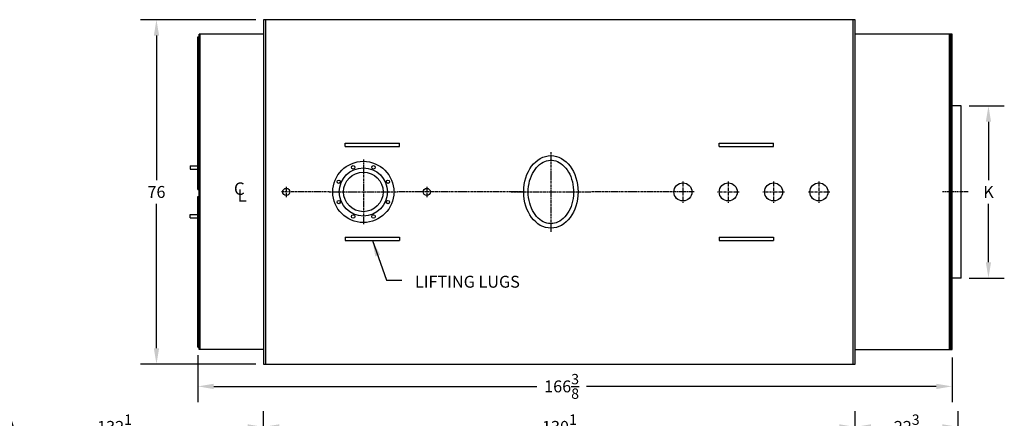
# Model space of a CAD drawing. Extents: x 929 to 1325, y 63 to 324.
# Drawn here: x 1083 to 1300, y 236 to 324 of the extents above; entities that cross this region are included whole.
import ezdxf

# ---------------------------------------------------------------- set-up
doc = ezdxf.new("R2010")
doc.units = 0
doc.header["$LTSCALE"] = 0.4
doc.header["$MEASUREMENT"] = 0
doc.linetypes.add('CENTER2', pattern=[1.125, 0.75, -0.125, 0.125, -0.125])
doc.layers.get('DEFPOINTS').update_dxf_attribs({"linetype": 'CONTINUOUS'})
for name, color, linetype in [('0_CENTERLINES', 125, 'CENTER2'), ('0_OBJECT', 232, 'CONTINUOUS'), ('0_TEXT', 125, 'CONTINUOUS'), ('FRT SMKBX', 2, 'CONTINUOUS'), ('RR_OUT CLINES', 125, 'CENTER2'), ('RR_OUT SMKBX', 21, 'CONTINUOUS')]:
    doc.layers.add(name, color=color, linetype=linetype)
doc.styles.add('ROMANS', font='romans.shx')
doc.styles.add('ROMANT', font='romant.shx')
doc.dimstyles.new('DIM', dxfattribs={"dimscale": 28, "dimtxt": 0.09375, "dimasz": 0.125, "dimexe": 0.0625, "dimexo": 0.0625, "dimgap": 0.09375, "dimtad": 0, "dimtih": 1, "dimtoh": 1, "dimdec": 6, "dimzin": 0, "dimdsep": 46, "dimlunit": 5, "dimtxsty": 'ROMANS', "dimcen": 0, "dimadec": 0, "dimazin": 0, "dimtfac": 0.87, "dimtdec": 6, "dimtix": 1, "dimtofl": 0, "dimtmove": 0, "dimatfit": 3, "dimfxl": 0, "dimtolj": 1, "dimtzin": 0, "dimarcsym": 0})
doc.dimstyles.new('DIM$0', dxfattribs={"dimscale": 28, "dimtxt": 0.09375, "dimasz": 0.125, "dimexe": 0.0625, "dimexo": 0.0625, "dimgap": 0.046875, "dimtad": 0, "dimtih": 1, "dimtoh": 1, "dimdec": 6, "dimzin": 0, "dimdsep": 46, "dimlunit": 5, "dimtxsty": 'ROMANS', "dimcen": 0.0625, "dimclrd": 256, "dimclre": 256, "dimclrt": 256, "dimadec": 0, "dimazin": 0, "dimtfac": 0.87, "dimtdec": 6, "dimtix": 1, "dimtofl": 0, "dimtmove": 0, "dimatfit": 3, "dimfxl": 0, "dimtolj": 1, "dimtzin": 0, "dimlwd": -1, "dimlwe": -1, "dimarcsym": 0})

# ---------------------------------------------------------------- blocks, each defined once
blk = doc.blocks.new('*D5')
at = {"layer": '0_TEXT', "lineweight": -2, "ltscale": 0.5}
for p, q in [((1136.88, 208.58), (1136.88, 237.96)), ((1267.38, 208.58), (1267.38, 237.96))]:
    blk.add_line(p, q, dxfattribs=at)
at = {"layer": '0_TEXT', "color": 0, "lineweight": -2, "ltscale": 0.5}
for p, q in [((1140.38, 234.46), (1196.68, 234.46)), ((1263.88, 234.46), (1207.58, 234.46))]:
    blk.add_line(p, q, dxfattribs=at)
at = {"layer": '0_TEXT', "color": 0, "ltscale": 0.5}
for points in [[(1140.38, 235.04), (1140.38, 233.87), (1136.88, 234.46)], [(1263.88, 235.04), (1263.88, 233.87), (1267.38, 234.46)]]:
    blk.add_solid(points, dxfattribs=at)
at = {"layer": 'DEFPOINTS', "color": 0, "ltscale": 0.5}
for p in [(1267.38, 234.46), (1136.88, 206.83), (1267.38, 206.83)]:
    blk.add_point(p, dxfattribs=at)
at = {"layer": '0_TEXT', "ltscale": 0.5, "insert": (1202.13, 234.46), "char_height": 2.6264, "attachment_point": 5, "style": 'ROMANS'}
blk.add_mtext('\\A1;130{\\H0.870000x;\\S1/2;}', dxfattribs=at)
blk = doc.blocks.new('*D13')
at = {"layer": '0_TEXT', "lineweight": -2, "ltscale": 0.5}
for p, q in [((1135.13, 324.3), (1109.74, 324.3)), ((1135.13, 248.3), (1109.74, 248.3))]:
    blk.add_line(p, q, dxfattribs=at)
at = {"layer": '0_TEXT', "color": 0, "lineweight": -2, "ltscale": 0.5}
for p, q in [((1113.24, 320.8), (1113.24, 288.93)), ((1113.24, 251.8), (1113.24, 283.68))]:
    blk.add_line(p, q, dxfattribs=at)
at = {"layer": '0_TEXT', "color": 0, "ltscale": 0.5}
for points in [[(1112.66, 320.8), (1113.83, 320.8), (1113.24, 324.3)], [(1112.66, 251.8), (1113.83, 251.8), (1113.24, 248.3)]]:
    blk.add_solid(points, dxfattribs=at)
at = {"layer": 'DEFPOINTS', "color": 0, "ltscale": 0.5}
for p in [(1136.88, 324.3), (1113.24, 248.3), (1136.88, 248.3)]:
    blk.add_point(p, dxfattribs=at)
at = {"layer": '0_TEXT', "ltscale": 0.5, "insert": (1113.24, 286.3), "char_height": 2.626, "attachment_point": 5, "style": 'ROMANS'}
blk.add_mtext('\\A1;76', dxfattribs=at)
blk = doc.blocks.new('*D14')
at = {"layer": '0_TEXT', "lineweight": -2, "ltscale": 0.5}
for p, q in [((1122.38, 250.3), (1122.38, 239.9)), ((1288.75, 249.8), (1288.75, 239.9))]:
    blk.add_line(p, q, dxfattribs=at)
at = {"layer": '0_TEXT', "color": 0, "lineweight": -2, "ltscale": 0.5}
for p, q in [((1125.88, 243.4), (1197.17, 243.4)), ((1285.25, 243.4), (1208.08, 243.4))]:
    blk.add_line(p, q, dxfattribs=at)
at = {"layer": '0_TEXT', "color": 0, "ltscale": 0.5}
for points in [[(1125.88, 243.98), (1125.88, 242.81), (1122.38, 243.4)], [(1285.25, 243.98), (1285.25, 242.81), (1288.75, 243.4)]]:
    blk.add_solid(points, dxfattribs=at)
at = {"layer": 'DEFPOINTS', "color": 0, "ltscale": 0.5}
for p in [(1122.38, 252.05), (1288.75, 251.55), (1288.75, 243.4)]:
    blk.add_point(p, dxfattribs=at)
at = {"layer": '0_TEXT', "ltscale": 0.5, "insert": (1202.62, 243.4), "char_height": 2.6264, "attachment_point": 5, "style": 'ROMANS'}
blk.add_mtext('\\A1;166{\\H0.870000x;\\S3/8;}', dxfattribs=at)
blk = doc.blocks.new('*D15')
at = {"layer": '0_TEXT', "lineweight": -2, "ltscale": 0.5}
for p, q in [((1292.5, 305.3), (1300.28, 305.3)), ((1292.5, 267.3), (1300.28, 267.3))]:
    blk.add_line(p, q, dxfattribs=at)
at = {"layer": '0_TEXT', "color": 0, "lineweight": -2, "ltscale": 0.5}
for p, q in [((1296.78, 301.8), (1296.78, 288.93)), ((1296.78, 270.8), (1296.78, 283.68))]:
    blk.add_line(p, q, dxfattribs=at)
at = {"layer": '0_TEXT', "color": 0, "ltscale": 0.5}
for points in [[(1296.2, 301.8), (1297.36, 301.8), (1296.78, 305.3)], [(1296.2, 270.8), (1297.36, 270.8), (1296.78, 267.3)]]:
    blk.add_solid(points, dxfattribs=at)
at = {"layer": 'DEFPOINTS', "color": 0, "ltscale": 0.5}
for p in [(1290.75, 305.3), (1296.78, 305.3), (1290.75, 267.3)]:
    blk.add_point(p, dxfattribs=at)
at = {"layer": '0_TEXT', "ltscale": 0.5, "insert": (1296.78, 286.3), "char_height": 2.626, "attachment_point": 5, "style": 'ROMANS'}
blk.add_mtext('\\A1;K', dxfattribs=at)
blk = doc.blocks.new('*D16')
at = {"layer": '0_TEXT', "lineweight": -2, "ltscale": 0.5}
for p, q in [((1267.38, 208.58), (1267.38, 237.96)), ((1290.13, 206.02), (1290.13, 237.96))]:
    blk.add_line(p, q, dxfattribs=at)
at = {"layer": '0_TEXT', "color": 0, "lineweight": -2, "ltscale": 0.5}
for p, q in [((1270.88, 234.46), (1274.31, 234.46)), ((1286.63, 234.46), (1283.2, 234.46))]:
    blk.add_line(p, q, dxfattribs=at)
at = {"layer": '0_TEXT', "color": 0, "ltscale": 0.5}
for points in [[(1270.88, 235.04), (1270.88, 233.87), (1267.38, 234.46)], [(1286.63, 235.04), (1286.63, 233.87), (1290.13, 234.46)]]:
    blk.add_solid(points, dxfattribs=at)
at = {"layer": 'DEFPOINTS', "color": 0, "ltscale": 0.5}
for p in [(1267.38, 234.46), (1267.38, 206.83), (1290.13, 204.27)]:
    blk.add_point(p, dxfattribs=at)
at = {"layer": '0_TEXT', "ltscale": 0.5, "insert": (1278.75, 234.46), "char_height": 2.6264, "attachment_point": 5, "style": 'ROMANS'}
blk.add_mtext('\\A1;22{\\H0.870000x;\\S3/4;}', dxfattribs=at)
blk = doc.blocks.new('*D17')
at = {"layer": '0_TEXT', "lineweight": -2, "ltscale": 0.5}
for p, q in [((1071.09, 235.99), (1071.09, 237.96)), ((1136.88, 236.21), (1136.88, 237.96))]:
    blk.add_line(p, q, dxfattribs=at)
at = {"layer": '0_TEXT', "color": 0, "lineweight": -2, "ltscale": 0.5}
for p, q in [((1077.61, 234.46), (1080.28, 238.46)), ((1080.28, 238.46), (1082.95, 230.46)), ((1074.59, 234.46), (1077.61, 234.46)), ((1082.95, 230.46), (1085.61, 234.46)), ((1085.61, 234.46), (1098.54, 234.46)), ((1133.38, 234.46), (1109.44, 234.46))]:
    blk.add_line(p, q, dxfattribs=at)
at = {"layer": '0_TEXT', "color": 0, "ltscale": 0.5}
for points in [[(1074.59, 235.04), (1074.59, 233.87), (1071.09, 234.46)], [(1133.38, 235.04), (1133.38, 233.87), (1136.88, 234.46)]]:
    blk.add_solid(points, dxfattribs=at)
at = {"layer": 'DEFPOINTS', "color": 0, "ltscale": 0.5}
for p in [(1071.09, 234.46), (1071.09, 234.24), (1136.88, 234.46)]:
    blk.add_point(p, dxfattribs=at)
at = {"layer": '0_TEXT', "ltscale": 0.5, "insert": (1103.99, 234.46), "char_height": 2.6264, "attachment_point": 5, "style": 'ROMANS'}
blk.add_mtext('\\A1;\\A1;132{\\H0.87x;\\S1/2;}', dxfattribs=at)

msp = doc.modelspace()

# ---------------------------------------------------------------- linework, layer by layer
at = {"layer": '0_CENTERLINES'}
for p, q in [((1158.879335, 293.428347), (1158.879335, 279.180488)), ((1200.254335, 295.104418), (1200.254335, 277.504418)), ((1151.312752, 286.304418), (1143.035835, 286.304418)), ((1151.312752, 286.304418), (1166.445918, 286.304418)), ((1171.722835, 286.304418), (1166.445918, 286.304418)), ((1194.329335, 286.304418), (1174.035835, 286.304418)), ((1191.454335, 286.304418), (1209.054335, 286.304418)), ((1231.833393, 286.304418), (1209.054335, 286.304418))]:
    msp.add_line(p, q, dxfattribs=at)
at = {"layer": '0_CENTERLINES', "linetype": 'CENTER2', "ltscale": 0.2}
for p, q in [((1141.879335, 287.460918), (1141.879335, 285.147918)), ((1172.862014, 287.460918), (1172.862014, 285.147918)), ((1143.035835, 286.304418), (1140.722835, 286.304418)), ((1174.035835, 286.304418), (1171.722835, 286.304418))]:
    msp.add_line(p, q, dxfattribs=at)
at = {"layer": '0_CENTERLINES', "linetype": 'CENTER2', "ltscale": 0.375}
for p, q in [((1229.379335, 288.690408), (1229.379335, 283.918427)), ((1239.379335, 288.690408), (1239.379335, 283.918427)), ((1249.379335, 288.690408), (1249.379335, 283.918427)), ((1259.379335, 288.690408), (1259.379335, 283.918427)), ((1236.993344, 286.304418), (1241.765325, 286.304418)), ((1246.993344, 286.304418), (1251.765325, 286.304418)), ((1256.993344, 286.304418), (1261.765325, 286.304418))]:
    msp.add_line(p, q, dxfattribs=at)
at = {"layer": '0_OBJECT', "ltscale": 0.25}
for p, q in [((1136.879335, 324.304418), (1136.879335, 248.304418)), ((1137.316835, 324.304418), (1137.316835, 248.304418)), ((1266.941835, 248.304418), (1266.941835, 324.304418)), ((1267.379335, 248.304418), (1267.379335, 324.304418)), ((1267.379335, 251.741918), (1267.379335, 320.179418))]:
    msp.add_line(p, q, dxfattribs=at)
at = {"layer": '0_OBJECT'}
for p, q in [((1154.879335, 297.054418), (1166.879335, 297.054418)), ((1154.879335, 296.304418), (1154.879335, 297.054418)), ((1154.879335, 296.304418), (1166.879335, 296.304418)), ((1166.879335, 296.304418), (1166.879335, 297.054418)), ((1237.379335, 296.304418), (1237.379335, 297.054418)), ((1237.379335, 297.054418), (1249.379335, 297.054418)), ((1237.379335, 296.304418), (1249.379335, 296.304418)), ((1249.379335, 296.304418), (1249.379335, 297.054418)), ((1154.879335, 276.304418), (1154.879335, 275.554418)), ((1154.879335, 276.304418), (1166.879335, 276.304418)), ((1166.879335, 276.304418), (1166.879335, 275.554418)), ((1237.379335, 276.304418), (1249.379335, 276.304418)), ((1237.379335, 276.304418), (1237.379335, 275.554418)), ((1249.379335, 276.304418), (1249.379335, 275.554418)), ((1154.879335, 275.554418), (1166.879335, 275.554418)), ((1237.379335, 275.554418), (1249.379335, 275.554418))]:
    msp.add_line(p, q, dxfattribs=at)
at = {"layer": '0_OBJECT', "ltscale": 0.25}
for points in [[(1267.379335, 324.304418), (1225.01996, 324.304418), (1180.035585, 324.304418), (1136.879335, 324.304418)], [(1136.879335, 248.304418), (1180.035585, 248.304418), (1225.01996, 248.304418), (1267.379335, 248.304418)]]:
    msp.add_lwpolyline(points, dxfattribs=at)
for centre, radius in [((1158.879335, 286.304418), 6.75), ((1158.879335, 286.304418), 5.3125), ((1156.63107, 291.73221), 0.375), ((1161.1276, 291.73221), 0.375), ((1153.451542, 288.552683), 0.375), ((1158.879335, 286.304418), 4.36), ((1164.307127, 288.552683), 0.375), ((1153.451542, 284.056153), 0.375), ((1164.307127, 284.056153), 0.375), ((1156.63107, 280.876625), 0.375), ((1161.1276, 280.876625), 0.375)]:
    msp.add_circle(centre, radius, dxfattribs=at)
at = {"layer": '0_OBJECT'}
for centre, radius in [((1141.879335, 286.304418), 0.788), ((1172.879335, 286.304418), 0.788), ((1229.379335, 286.304418), 2), ((1239.379344, 286.304418), 2), ((1249.379344, 286.304418), 2), ((1259.379344, 286.304418), 2)]:
    msp.add_circle(centre, radius, dxfattribs=at)
msp.add_ellipse((1200.254335, 286.304418), major_axis=(0, -8), ratio=0.75, dxfattribs=at)
msp.add_open_spline([(1200.254335, 279.304418), (1200.787703, 279.304418), (1201.322403, 279.425828), (1202.361125, 279.920233), (1202.86448, 280.295224), (1203.768971, 281.282002), (1204.168707, 281.893436), (1204.796502, 283.283056), (1205.024179, 284.060469), (1205.269564, 285.680507), (1205.287218, 286.522531), (1205.109592, 288.160418), (1204.914347, 288.955696), (1204.343032, 290.396017), (1203.96725, 291.040316), (1203.098305, 292.101268), (1202.606354, 292.517371), (1201.580223, 293.093498), (1201.047198, 293.255157), (1199.981018, 293.334386), (1199.445345, 293.252738), (1198.396928, 292.839843), (1197.884225, 292.50638), (1196.948125, 291.596187), (1196.526285, 291.019538), (1195.844846, 289.685266), (1195.585744, 288.928433), (1195.273677, 287.331925), (1195.22079, 286.492873), (1195.329879, 284.842891), (1195.491836, 284.032537), (1196.004103, 282.546403), (1196.3542, 281.871336), (1197.18374, 280.739065), (1197.662167, 280.282542), (1198.672457, 279.624798), (1199.202843, 279.422377), (1199.907904, 279.317264), (1200.081122, 279.304418), (1200.254335, 279.304418)], degree=3, knots=[0, 0, 0, 0, 0.3428796915, 0.3428796915, 0.685759383, 0.685759383, 1.0286390745, 1.0286390745, 1.3715187659, 1.3715187659, 1.7143984574, 1.7143984574, 2.0572781489, 2.0572781489, 2.4001578404, 2.4001578404, 2.7430375319, 2.7430375319, 3.0859172234, 3.0859172234, 3.4287969149, 3.4287969149, 3.7716766064, 3.7716766064, 4.1145562978, 4.1145562978, 4.4574359893, 4.4574359893, 4.8003156808, 4.8003156808, 5.1431953723, 5.1431953723, 5.4860750638, 5.4860750638, 5.8289547553, 5.8289547553, 6.1718344468, 6.1718344468, 6.2831853072, 6.2831853072, 6.2831853072, 6.2831853072], dxfattribs=at)
at = {"layer": 'FRT SMKBX'}
for p, q in [((1122.379335, 286.804418), (1122.379335, 320.554418)), ((1122.379335, 320.554418), (1122.629335, 320.554418)), ((1122.629335, 251.554418), (1122.629335, 321.095649)), ((1136.879335, 321.095649), (1122.629335, 321.095649)), ((1122.879335, 251.554418), (1122.879335, 321.095649)), ((1120.691835, 292.054418), (1122.379335, 292.054418)), ((1120.691835, 292.054418), (1120.691835, 291.304418)), ((1120.691835, 291.304418), (1122.379335, 291.304418)), ((1122.379335, 286.804418), (1122.598085, 286.804418)), ((1122.379335, 252.054418), (1122.379335, 285.304418)), ((1122.379335, 285.304418), (1122.598085, 285.304418)), ((1120.691835, 280.554418), (1120.691835, 281.304418)), ((1120.691835, 281.304418), (1122.379335, 281.304418)), ((1120.691835, 280.554418), (1122.379335, 280.554418)), ((1122.379335, 252.054418), (1122.629335, 252.054418)), ((1136.879335, 251.554418), (1122.629335, 251.554418))]:
    msp.add_line(p, q, dxfattribs=at)
at = {"layer": 'RR_OUT CLINES', "ltscale": 0.5}
msp.add_line((1292.309207, 286.304418), (1286.592997, 286.304418), dxfattribs=at)
at = {"layer": 'RR_OUT SMKBX'}
for p, q in [((1288.754335, 321.095649), (1267.379335, 321.095649)), ((1288.191835, 251.554418), (1288.191835, 321.095649)), ((1288.379335, 251.554418), (1288.379335, 321.095649)), ((1288.566835, 251.554418), (1288.566835, 321.095649)), ((1288.754335, 251.554418), (1288.754335, 321.095649)), ((1290.754335, 305.304418), (1288.754335, 305.304418)), ((1290.754335, 267.304418), (1290.754335, 305.304418)), ((1290.754335, 267.304418), (1288.754335, 267.304418)), ((1267.379335, 251.554418), (1288.754335, 251.554418))]:
    msp.add_line(p, q, dxfattribs=at)

# ---------------------------------------------------------------- texts
at = {"layer": '0_CENTERLINES', "style": 'ROMANT'}
for s, p in [('C', (1130.315424, 285.653243)), ('L', (1131.117156, 284.129573))]:
    msp.add_text(s, height=2.75, dxfattribs=at).set_placement(p)
at = {"layer": '0_TEXT', "ltscale": 0.5, "insert": (1181.83531, 267.802755), "char_height": 2.625, "width": 27.78705441, "attachment_point": 2, "style": 'ROMANS'}
msp.add_mtext('\\A1;LIFTING LUGS', dxfattribs=at)

# ---------------------------------------------------------------- dimensions: what is measured, and where the dimension line sits
at = {"layer": '0_TEXT', "ltscale": 0.5}
dim = msp.add_linear_dim(base=(1113.24346, 248.304418), p1=(1136.879335, 324.304418), p2=(1136.879335, 248.304418), angle=90, dimstyle='DIM$0', override={"dimtxt": 0.0938, "dimexe": 0.125, "dimdec": 5, "dimcen": 0, "dimclrd": 0, "dimtdec": 5, "dimlwd": 65534, "dimlwe": 65534}, dxfattribs=at)
dim.commit()
dim.dimension.update_dxf_attribs({"geometry": '*D13', "text_midpoint": (1113.24346, 286.304418), "dimtype": 160})
dim = msp.add_linear_dim(base=(1296.778627, 305.304418), p1=(1290.754335, 267.304418), p2=(1290.754335, 305.304418), angle=270, text='K', dimstyle='DIM$0', override={"dimtxt": 0.0938, "dimexe": 0.125, "dimdec": 5, "dimcen": 0, "dimclrd": 0, "dimtdec": 5, "dimlwd": 65534, "dimlwe": 65534}, dxfattribs=at)
dim.commit()
dim.dimension.update_dxf_attribs({"geometry": '*D15', "text_midpoint": (1296.778627, 286.304418)})
dim = msp.add_linear_dim(base=(1288.754335, 243.396319), p1=(1122.379335, 252.054418), p2=(1288.754335, 251.554418), dimstyle='DIM$0', override={"dimtxt": 0.0938, "dimasz": 0.125, "dimexe": 0.125, "dimdec": 5, "dimcen": 0, "dimclrd": 0, "dimtdec": 5, "dimlwd": 65534, "dimlwe": 65534}, dxfattribs=at)
dim.commit()
dim.dimension.update_dxf_attribs({"geometry": '*D14', "text_midpoint": (1202.624584, 243.396319), "dimtype": 160})
dim = msp.add_linear_dim(base=(1071.094426, 234.458192), p1=(1136.879335, 234.458192), p2=(1071.094426, 234.239938), text='\\A1;132{\\H0.87x;\\S1/2;}', dimstyle='DIM$0', override={"dimtxt": 0.0938, "dimexe": 0.125, "dimdec": 5, "dimcen": 0, "dimclrd": 0, "dimtdec": 5, "dimlwd": 65534, "dimlwe": 65534}, dxfattribs=at)
dim.commit()
dim.dimension.update_dxf_attribs({"geometry": '*D17', "text_midpoint": (1103.98688, 234.458192)})
for p1, picture, middle in [((1136.879335, 206.827749), '*D5', (1202.129335, 234.458192)), ((1290.129335, 204.265249), '*D16', (1278.754335, 234.458192))]:
    dim = msp.add_linear_dim(base=(1267.379335, 234.458192), p1=p1, p2=(1267.379335, 206.827749), dimstyle='DIM$0', override={"dimtxt": 0.0938, "dimexe": 0.125, "dimdec": 5, "dimcen": 0, "dimclrd": 0, "dimtdec": 5, "dimlwd": 65534, "dimlwe": 65534}, dxfattribs=at)
    dim.commit()
    dim.dimension.update_dxf_attribs({"geometry": picture, "text_midpoint": middle})

# ---------------------------------------------------------------- leaders
at = {"layer": '0_TEXT', "ltscale": 0.5, "annotation_type": 0, "has_hookline": 1, "hookline_direction": 0, "text_width": 25.5}
msp.add_leader([(1160.879335, 275.554418), (1163.991933, 266.857541), (1167.353773, 266.856751)], dimstyle='DIM', override={"dimgap": 0.09375, "dimtad": 0}, dxfattribs=at)

doc.saveas('drawing.dxf')
